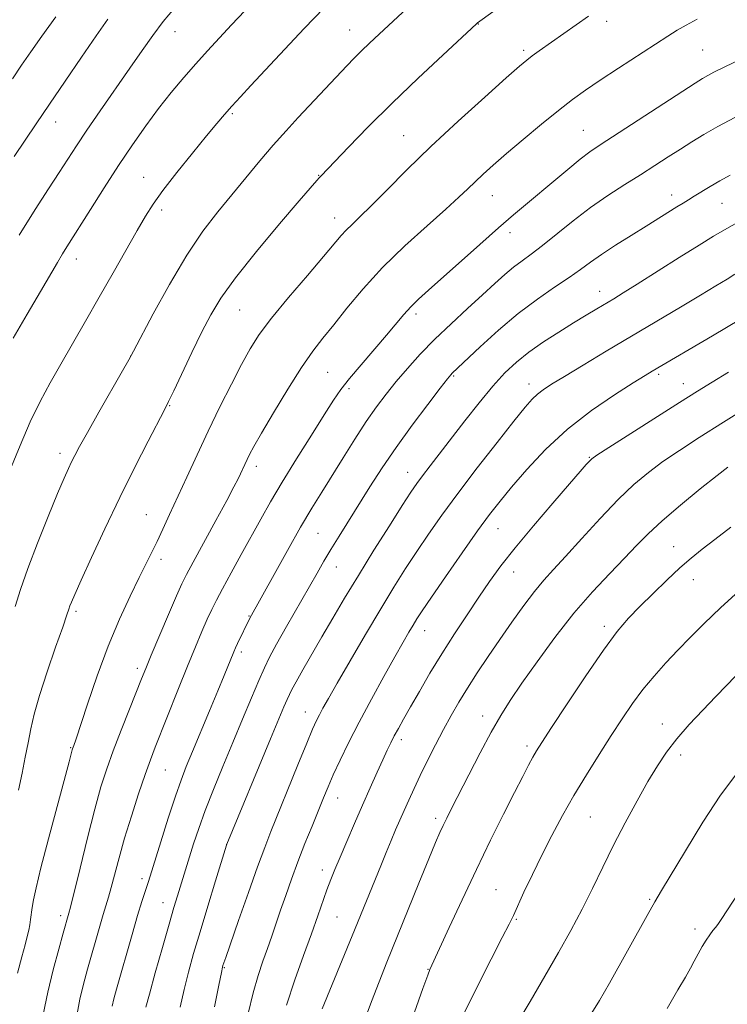
# Model space of a CAD drawing. Extents: x 2197300 to 2200200, y 322300 to 325200.
# Drawn here: x 2198269 to 2198431, y 324636 to 324862 of the extents above; entities that cross this region are included whole.
import ezdxf

# ---------------------------------------------------------------- set-up
doc = ezdxf.new("R2010")
doc.units = 0
doc.header["$MEASUREMENT"] = 0
for name, color, linetype, lineweight in [('DTM SPOT ELEVATION', 2, 'Continuous', 13), ('INDEX CONTOUR', 41, 'Continuous', 13), ('INTERMEDIATE CONTOUR', 44, 'Continuous', 0)]:
    doc.layers.add(name, color=color, linetype=linetype, lineweight=lineweight)

msp = doc.modelspace()

# ---------------------------------------------------------------- linework, layer by layer
at = {"layer": 'DTM SPOT ELEVATION'}
for p in [(2198374.48, 324860.87, 1072.05), (2198403.87, 324861.47, 1074.5), (2198305.04, 324859.13, 1064.68), (2198345.06, 324859.54, 1069.21), (2198384.9, 324854.83, 1073.69), (2198425.87, 324854.9, 1077.01), (2198318.14, 324840.38, 1068.2), (2198277.71, 324838.46, 1062.69), (2198357.38, 324835.35, 1073.11), (2198398.52, 324836.52, 1077.09), (2198337.93, 324826.24, 1071.93), (2198297.87, 324825.8, 1067.24), (2198418.76, 324821.74, 1081.43), (2198377.73, 324821.6, 1076.79), (2198430.25, 324819.86, 1082.87), (2198302.01, 324818.28, 1068.41), (2198341.61, 324816.46, 1073.36), (2198381.76, 324813.14, 1078.51), (2198282.46, 324807.1, 1066.62), (2198402.26, 324799.68, 1083.34), (2198319.86, 324795.37, 1072.94), (2198360.18, 324794.52, 1078.39), (2198294.86, 324784.84, 1069.99), (2198339.99, 324781.15, 1076.97), (2198368.83, 324780.33, 1082.16), (2198415.8, 324780.65, 1088.3), (2198344.89, 324777.38, 1078.36), (2198386.07, 324778.44, 1085.43), (2198421.39, 324778.51, 1089.31), (2198303.84, 324773.53, 1072.1), (2198278.71, 324762.6, 1069.52), (2198399.87, 324761.66, 1089.89), (2198323.66, 324759.59, 1076.48), (2198358.29, 324758.27, 1083.28), (2198298.5, 324748.56, 1073.11), (2198378.96, 324745.31, 1088.82), (2198337.76, 324744.29, 1080.96), (2198419.2, 324741.2, 1095.24), (2198301.8, 324738.34, 1074.46), (2198341.98, 324736.56, 1082.76), (2198382.58, 324735.45, 1090.74), (2198423.69, 324733.68, 1096.73), (2198282.37, 324726.43, 1072.29), (2198321.99, 324725.36, 1079.9), (2198403.36, 324722.98, 1095.59), (2198362.21, 324721.96, 1088.71), (2198320.21, 324717.12, 1080.38), (2198296.42, 324713.38, 1075.59), (2198334.87, 324703.37, 1085.29), (2198375.46, 324702.43, 1093.41), (2198416.61, 324700.62, 1099.35), (2198356.87, 324697.05, 1090.43), (2198385.62, 324695.61, 1095.61), (2198281.16, 324695.19, 1073.89), (2198420.8, 324693.5, 1100.51), (2198302.84, 324690.1, 1078.94), (2198342.31, 324683.71, 1088.74), (2198364.75, 324679.04, 1093.6), (2198400.13, 324679.36, 1098.96), (2198316.83, 324673.08, 1083.98), (2198338.76, 324667.17, 1089.45), (2198297.48, 324665.23, 1079.56), (2198378.52, 324662.69, 1097.11), (2198302.28, 324659.72, 1081.27), (2198413.68, 324660.48, 1101.83), (2198278.85, 324656.71, 1075.56), (2198342.11, 324656.42, 1090.98), (2198383.2, 324655.93, 1098.15), (2198424.07, 324653.7, 1103.47), (2198316.33, 324644.87, 1086.12), (2198362.96, 324644.47, 1095.93)]:
    msp.add_point(p, dxfattribs=at)
at = {"layer": 'INDEX CONTOUR', "flags": 128}
for points, elevation in [([(2198358.179, 324864.522), (2198351.745, 324858.526), (2198349.556, 324856.467), (2198347.743, 324854.723), (2198346.075, 324853.059), (2198344.408, 324851.3389), (2198333.2649, 324839.481), (2198330.465, 324836.429), (2198327.531, 324833.117), (2198324.488, 324829.533), (2198314.869, 324817.914), (2198311.426, 324813.44), (2198307.713, 324807.951), (2198303.747, 324801.263), (2198300.024, 324794.493), (2198295.516, 324785.97), (2198294.432, 324783.981), (2198292.99, 324781.442), (2198287.622, 324772.029), (2198284.967, 324767.341), (2198283.178, 324764.129), (2198282.092, 324762.1029), (2198281.359, 324760.643), (2198280.643, 324759.126), (2198279.666, 324756.917), (2198278.166, 324753.376), (2198276.007, 324748.154), (2198273.561, 324742.058), (2198271.324, 324736.188), (2198269.67, 324731.393), (2198268.477, 324727.541)], 1070), ([(2198277.777, 324862.549), (2198274.578, 324858.097), (2198272.047, 324854.518), (2198269.915, 324851.434), (2198267.806, 324848.315)], 1060), ([(2198433.214, 324839.4851), (2198429.327, 324837.444), (2198426.107, 324835.621), (2198423.359, 324833.937), (2198420.74, 324832.251), (2198417.9581, 324830.442), (2198414.928, 324828.486), (2198411.614, 324826.379), (2198408.004, 324824.108), (2198404.17, 324821.618), (2198400.203, 324818.844), (2198396.227, 324815.7959), (2198389.214, 324810.164), (2198386.615, 324808.214), (2198384.489, 324806.69), (2198382.553, 324805.2351), (2198380.54, 324803.533), (2198378.229, 324801.4391), (2198375.415, 324798.852), (2198371.987, 324795.728), (2198368.232, 324792.262), (2198364.533, 324788.7071), (2198361.203, 324785.2779), (2198358.268, 324782.038), (2198355.686, 324779.014), (2198353.385, 324776.17), (2198351.176, 324773.232), (2198348.84, 324769.867), (2198346.236, 324765.872), (2198343.525, 324761.574), (2198338.637, 324753.732), (2198336.367, 324750.0161), (2198333.804, 324745.6551), (2198330.773, 324740.311), (2198327.714, 324734.822), (2198322.204, 324724.867), (2198319.342, 324719.066), (2198318.874, 324718.07), (2198318.471, 324717.1421), (2198316.279, 324711.7), (2198314.836, 324708.183), (2198312.943, 324703.636), (2198309.026, 324694.295), (2198307.609, 324690.879), (2198306.419, 324687.799), (2198305.12, 324684.068), (2198303.496, 324679.07), (2198301.788, 324673.661), (2198298.933, 324664.532), (2198298.097, 324662.015), (2198297.437, 324659.957), (2198296.481, 324656.806), (2198295.194, 324652.391), (2198291.622, 324639.876), (2198291.025, 324637.702), (2198290.624, 324636.046)], 1080), ([(2198431.777, 324781.211), (2198428.025, 324778.905), (2198424.636, 324776.792), (2198420.534, 324774.201), (2198404.393, 324763.928), (2198401.644, 324762.154), (2198400.446, 324761.318), (2198399.904, 324760.805), (2198399.196, 324760.021), (2198397.815, 324758.45), (2198395.33, 324755.594), (2198391.532, 324751.2), (2198387.097, 324745.999), (2198382.921, 324740.967), (2198379.669, 324736.8209), (2198377.067, 324733.244), (2198374.608, 324729.663), (2198371.9, 324725.634), (2198369.011, 324721.242), (2198366.124, 324716.701), (2198363.409, 324712.236), (2198360.9829, 324708.098), (2198358.949, 324704.548), (2198357.375, 324701.765), (2198356.18, 324699.613), (2198355.248, 324697.875), (2198354.453, 324696.314), (2198353.638, 324694.617), (2198352.636, 324692.45), (2198351.324, 324689.564), (2198349.744, 324686.045), (2198347.98, 324682.066), (2198346.132, 324677.837), (2198344.355, 324673.723), (2198342.818, 324670.13), (2198341.635, 324667.318), (2198340.694, 324664.983), (2198339.8291, 324662.676), (2198337.733, 324656.7001), (2198336.2659, 324652.6071), (2198334.433, 324647.622), (2198332.448, 324642.037), (2198330.589, 324636.242)], 1090), ([(2198433.3, 324711.4749), (2198431.306, 324709.432), (2198428.845, 324706.885), (2198425.9, 324703.815), (2198422.791, 324700.477), (2198419.921, 324697.19), (2198417.566, 324694.1491), (2198415.4899, 324691.04), (2198413.332, 324687.423), (2198410.83, 324682.995), (2198408.122, 324678.009), (2198405.447, 324672.856), (2198402.978, 324667.851), (2198400.627, 324662.989), (2198398.242, 324658.191), (2198395.685, 324653.357), (2198392.874, 324648.322), (2198389.744, 324642.902), (2198386.323, 324637.081), (2198383.019, 324631.518)], 1100)]:
    msp.add_lwpolyline(points, dxfattribs=dict(at, elevation=elevation))
at = {"layer": 'INTERMEDIATE CONTOUR', "flags": 128}
for points, elevation in [([(2198339.355, 324883.202), (2198317.988, 324860.658), (2198315.201, 324857.692), (2198312.506, 324854.779), (2198309.81, 324851.787), (2198307.0381, 324848.606), (2198304.19, 324845.192), (2198301.283, 324841.521), (2198298.326, 324837.56), (2198295.279, 324833.243), (2198292.093, 324828.499), (2198288.79, 324823.38), (2198285.678, 324818.447), (2198280.2651, 324809.835), (2198279.291, 324808.251), (2198278.137, 324806.297), (2198274.258, 324799.653), (2198271.218, 324794.475), (2198267.98, 324788.9239)], 1066), ([(2198402.074, 324881.183), (2198374.303, 324861.151), (2198374.064, 324860.939), (2198366.323, 324853.758), (2198360.709, 324848.482), (2198354.757, 324842.761), (2198349.291, 324837.328), (2198344.729, 324832.664), (2198338.497, 324826.158), (2198338.034, 324825.654), (2198337.4921, 324825.038), (2198333.496, 324820.381), (2198328.995, 324815.104), (2198323.682, 324808.762), (2198318.866, 324802.768), (2198315.512, 324798.144), (2198313.207, 324794.33), (2198311.191, 324790.375), (2198308.908, 324785.651), (2198304.7359, 324776.898), (2198303.562, 324774.466), (2198302.607, 324772.581), (2198298.881, 324765.406), (2198295.819, 324759.395), (2198292.396, 324752.488), (2198288.978, 324745.34), (2198285.909, 324738.745), (2198283.528, 324733.53), (2198282.065, 324730.274), (2198281.317, 324728.546), (2198280.971, 324727.666), (2198280.718, 324726.935), (2198280.264, 324725.582), (2198279.315, 324722.816), (2198277.709, 324718.183), (2198275.794, 324712.559), (2198274.043, 324707.157), (2198272.816, 324702.891), (2198272.004, 324699.48), (2198271.383, 324696.346), (2198270.756, 324693.012), (2198270.047, 324689.393), (2198269.207, 324685.505)], 1072), ([(2198304.9501, 324864.538), (2198302.353, 324861.444), (2198299.952, 324858.28), (2198297.507, 324854.813), (2198294.712, 324850.759), (2198287.933, 324841.033), (2198284.842, 324836.556), (2198282.472, 324833.021), (2198278.51, 324826.909), (2198276.052, 324823.14), (2198273.027, 324818.419), (2198269.39, 324812.525)], 1064), ([(2198339.156, 324864.555), (2198334.648, 324859.837), (2198322.385, 324846.771), (2198320.02, 324844.23), (2198318.027, 324842.0549), (2198316.362, 324840.182), (2198314.612, 324838.124), (2198312.271, 324835.288), (2198309.04, 324831.327), (2198305.461, 324826.87), (2198302.2811, 324822.787), (2198300.017, 324819.66), (2198298.261, 324816.901), (2198296.371, 324813.629), (2198290.869, 324803.917), (2198287.682, 324798.315), (2198284.555, 324792.861), (2198278.881, 324783.011), (2198276.444, 324778.717), (2198274.169, 324774.462), (2198271.903, 324769.767), (2198269.55, 324764.346)], 1068), ([(2198399.687, 324862.683), (2198388.382, 324854.715), (2198386.818, 324853.587), (2198385.5661, 324852.626), (2198383.8769, 324851.194), (2198380.863, 324848.5361), (2198375.954, 324844.163), (2198369.864, 324838.65), (2198363.623, 324832.837), (2198358.102, 324827.464), (2198353.5221, 324822.854), (2198349.945, 324819.2279), (2198347.374, 324816.707), (2198345.576, 324815), (2198344.261, 324813.715), (2198343.091, 324812.433), (2198339.07, 324807.683), (2198335.34, 324803.336), (2198331.054, 324798.299), (2198327.157, 324793.563), (2198324.335, 324789.815), (2198322.24, 324786.549), (2198320.264, 324782.956), (2198317.935, 324778.435), (2198315.326, 324773.202), (2198312.649, 324767.677), (2198310.087, 324762.243), (2198307.723, 324757.131), (2198303.803, 324748.593), (2198302.256, 324745.258), (2198300.9211, 324742.43), (2198299.719, 324739.9371), (2198298.44, 324737.339), (2198296.842, 324734.125), (2198294.759, 324729.888), (2198292.322, 324724.634), (2198289.738, 324718.476), (2198287.219, 324711.683), (2198284.997, 324705.177), (2198282.323, 324697.03), (2198281.865, 324695.685), (2198281.596, 324694.954), (2198281.515, 324694.697), (2198280.799, 324691.965), (2198276.085, 324674.364), (2198274.332, 324667.655), (2198273.22, 324663.123), (2198272.639, 324660.393), (2198272.35, 324658.644), (2198271.973, 324655.8569), (2198271.789, 324654.63), (2198271.56, 324653.43), (2198271.22, 324652.001), (2198270.693, 324650.039), (2198269.933, 324647.279), (2198269.005, 324643.6041)], 1074), ([(2198289.681, 324861.958), (2198286.996, 324858.144), (2198283.605, 324853.255), (2198279.868, 324847.82), (2198276.286, 324842.564), (2198273.237, 324838.0421), (2198268.208, 324830.526)], 1062), ([(2198424.61, 324861.995), (2198422.083, 324860.64), (2198420.016, 324859.4449), (2198417.87, 324858.102), (2198406.588, 324850.771), (2198402.376, 324848.002), (2198398.992, 324845.7199), (2198396.025, 324843.59), (2198392.824, 324841.108), (2198388.946, 324837.945), (2198384.788, 324834.464), (2198380.957, 324831.202), (2198377.921, 324828.574), (2198375.589, 324826.501), (2198373.736, 324824.782), (2198372.068, 324823.171), (2198370.045, 324821.243), (2198367.06, 324818.527), (2198362.74, 324814.706), (2198357.639, 324810.089), (2198352.544, 324805.139), (2198348.099, 324800.284), (2198344.392, 324795.821), (2198341.367, 324792.011), (2198338.903, 324788.936), (2198336.608, 324785.951), (2198334.025, 324782.228), (2198330.8771, 324777.2709), (2198327.614, 324771.895), (2198324.869, 324767.243), (2198323.105, 324764.165), (2198322.116, 324762.34), (2198321.5289, 324761.1551), (2198319.472, 324756.74), (2198318.54, 324754.888), (2198316.909, 324751.808), (2198314.4161, 324747.217), (2198309.186, 324737.67), (2198307.657, 324734.834), (2198306.604, 324732.6929), (2198305.388, 324729.9411), (2198303.565, 324725.692), (2198299.603, 324716.359), (2198298.344, 324713.343), (2198297.382, 324710.98), (2198294.618, 324704.054), (2198292.71, 324699.215), (2198290.885, 324694.471), (2198289.4, 324690.366), (2198288.088, 324686.243), (2198286.675, 324681.146), (2198284.994, 324674.544), (2198283.291, 324667.606), (2198281.117, 324658.674), (2198280.761, 324657.2811), (2198279.452, 324652.752), (2198278.4, 324649.066), (2198277.1331, 324644.359), (2198275.896, 324639.196), (2198274.887, 324634.103)], 1076), ([(2198434.757, 324852.878), (2198430.802, 324851.009), (2198428.442, 324849.861), (2198427.015, 324849.12), (2198425.8339, 324848.442), (2198424.123, 324847.3609), (2198402.364, 324833.203), (2198400.033, 324831.621), (2198397.8001, 324829.93), (2198394.953, 324827.61), (2198382.556, 324817.208), (2198379.083, 324814.209), (2198374.821, 324810.439), (2198363.075, 324799.96), (2198360.79, 324797.89), (2198359.009, 324796.142), (2198357.409, 324794.363), (2198353.483, 324789.662), (2198347.655, 324782.877), (2198344.991, 324779.708), (2198343.035, 324777.202), (2198341.334, 324774.734), (2198339.227, 324771.441), (2198336.267, 324766.757), (2198332.8501, 324761.302), (2198329.586, 324755.991), (2198326.925, 324751.502), (2198324.681, 324747.556), (2198320.173, 324739.392), (2198317.872, 324735.199), (2198315.913, 324731.6), (2198314.503, 324728.947), (2198313.442, 324726.8249), (2198312.4269, 324724.627), (2198311.204, 324721.833), (2198309.704, 324718.28), (2198307.901, 324713.888), (2198305.826, 324708.726), (2198300.524, 324695.341), (2198299.404, 324692.398), (2198298.208, 324689.049), (2198296.708, 324684.634), (2198295.056, 324679.554), (2198293.496, 324674.474), (2198292.224, 324669.9621), (2198290.452, 324663.183), (2198289.825, 324660.944), (2198288.614, 324656.978), (2198287.84, 324654.352), (2198285.011, 324644.471), (2198284.079, 324641.03), (2198283.26, 324637.6211), (2198282.6, 324634.266)], 1078), ([(2198432.183, 324826.294), (2198429.799, 324825), (2198427.584, 324823.7039), (2198423.916, 324821.433), (2198422.582, 324820.625), (2198421.363, 324819.902), (2198419.968, 324819.059), (2198412.911, 324814.626), (2198409.482, 324812.494), (2198405.92, 324810.253), (2198402.7071, 324808.147), (2198400.152, 324806.337), (2198397.864, 324804.645), (2198395.28, 324802.813), (2198391.965, 324800.607), (2198388.0049, 324797.9081), (2198383.617, 324794.623), (2198379.078, 324790.795), (2198374.902, 324786.998), (2198368.512, 324780.95), (2198368.187, 324780.595), (2198367.426, 324779.647), (2198365.759, 324777.5), (2198362.903, 324773.776), (2198359.322, 324769.007), (2198355.667, 324763.955), (2198352.453, 324759.237), (2198349.662, 324754.908), (2198342.62, 324743.635), (2198340.737, 324740.573), (2198339.143, 324737.901), (2198337.562, 324735.17), (2198330.57, 324722.9459), (2198328.2911, 324718.889), (2198326.705, 324715.937), (2198325.511, 324713.477), (2198324.245, 324710.603), (2198322.551, 324706.63), (2198320.494, 324701.753), (2198318.2469, 324696.388), (2198315.976, 324690.927), (2198313.833, 324685.661), (2198311.962, 324680.854), (2198310.4701, 324676.712), (2198309.302, 324673.2), (2198305.5791, 324661.2939), (2198304.78, 324658.628), (2198303.662, 324654.771), (2198302.148, 324649.436), (2198300.526, 324643.6551), (2198299.178, 324638.794), (2198298.372, 324635.754)], 1082), ([(2198446.629, 324822.705), (2198430.858, 324813.782), (2198428.34, 324812.315), (2198425.022, 324810.285), (2198420.45, 324807.402), (2198410.865, 324801.303), (2198407.685, 324799.314), (2198405.487, 324797.978), (2198401.601, 324795.656), (2198399.187, 324794.197), (2198396.305, 324792.441), (2198392.941, 324790.368), (2198389.4, 324788.095), (2198386.066, 324785.78), (2198383.199, 324783.497), (2198380.568, 324780.998), (2198377.816, 324777.95), (2198374.7, 324774.165), (2198371.4261, 324770.01), (2198363.428, 324759.697), (2198361.718, 324757.47), (2198360.409, 324755.701), (2198359.044, 324753.702), (2198357.0691, 324750.654), (2198354.12, 324746.021), (2198350.579, 324740.391), (2198347.015, 324734.636), (2198343.878, 324729.45), (2198341.142, 324724.8199), (2198338.661, 324720.554), (2198334.323, 324713.024), (2198332.777, 324710.301), (2198331.813, 324708.548), (2198331.218, 324707.364), (2198330.704, 324706.206), (2198329.987, 324704.521), (2198326.929, 324697.204), (2198316.929, 324673.099), (2198316.847, 324672.859), (2198314.311, 324664.679), (2198312.531, 324658.879), (2198310.763, 324653.04), (2198309.3, 324648.059), (2198308.121, 324643.7889), (2198307.125, 324639.821), (2198306.231, 324635.813)], 1084), ([(2198433.199, 324803.607), (2198431.44, 324802.5019), (2198428.905, 324800.9251), (2198425.381, 324798.785), (2198420.762, 324796.042), (2198409.54, 324789.423), (2198403.761, 324785.977), (2198398.486, 324782.805), (2198394.209, 324780.214), (2198391.264, 324778.408), (2198389.355, 324777.164), (2198388.031, 324776.155), (2198386.822, 324775.004), (2198385.203, 324773.14), (2198382.628, 324769.947), (2198378.781, 324765.072), (2198374.241, 324759.237), (2198369.814, 324753.43), (2198366.1229, 324748.419), (2198363.079, 324744.0971), (2198360.408, 324740.14), (2198357.8481, 324736.214), (2198355.165, 324731.947), (2198352.131, 324726.958), (2198348.6499, 324721.096), (2198345.148, 324715.117), (2198342.181, 324710.004), (2198340.158, 324706.484), (2198338.904, 324704.254), (2198338.097, 324702.757), (2198337.417, 324701.402), (2198336.553, 324699.475), (2198335.193, 324696.231), (2198333.161, 324691.256), (2198327, 324675.993), (2198325.581, 324672.345), (2198323.952, 324667.939), (2198321.833, 324662.016), (2198319.583, 324655.638), (2198316.639, 324647.198), (2198316.015, 324645.332), (2198315.905, 324644.912), (2198315.647, 324643.702), (2198315.073, 324640.848), (2198314.089, 324635.871)], 1086), ([(2198443.345, 324798.6041), (2198431.34, 324791.402), (2198428.079, 324789.466), (2198414.326, 324781.3961), (2198412.672, 324780.388), (2198409.962, 324778.708), (2198405.693, 324776.006), (2198400.407, 324772.403), (2198394.91, 324768.138), (2198389.891, 324763.492), (2198385.583, 324758.911), (2198382.107, 324754.882), (2198379.451, 324751.665), (2198377.081, 324748.605), (2198374.33, 324744.824), (2198370.777, 324739.784), (2198366.981, 324734.324), (2198363.748, 324729.627), (2198361.6629, 324726.555), (2198360.439, 324724.684), (2198359.569, 324723.27), (2198358.6, 324721.63), (2198357.277, 324719.336), (2198355.4, 324716.024), (2198352.87, 324711.501), (2198349.995, 324706.276), (2198347.188, 324701.03), (2198344.785, 324696.333), (2198342.827, 324692.309), (2198341.279, 324688.967), (2198340.074, 324686.233), (2198339.008, 324683.684), (2198336.407, 324677.262), (2198334.8, 324673.232), (2198333.188, 324669.077), (2198331.708, 324665.098), (2198330.3819, 324661.387), (2198329.2039, 324657.986), (2198327.174, 324652.032), (2198326.191, 324649.228), (2198325.15, 324646.325), (2198324.053, 324643.048), (2198322.9209, 324639.097), (2198321.782, 324634.336)], 1088), ([(2198437.319, 324773.909), (2198430.613, 324769.705), (2198425.0389, 324766.184), (2198420.534, 324763.267), (2198416.769, 324760.703), (2198413.412, 324758.217), (2198410.106, 324755.444), (2198406.493, 324751.996), (2198402.371, 324747.68), (2198398.1669, 324743.0879), (2198394.468, 324739.007), (2198391.675, 324735.974), (2198389.465, 324733.529), (2198387.328, 324730.962), (2198384.873, 324727.731), (2198382.166, 324723.973), (2198379.391, 324719.995), (2198376.71, 324716.065), (2198374.214, 324712.31), (2198371.971, 324708.818), (2198370.015, 324705.624), (2198368.236, 324702.54), (2198366.486, 324699.326), (2198364.663, 324695.827), (2198362.852, 324692.235), (2198361.186, 324688.8299), (2198359.763, 324685.8289), (2198358.553, 324683.1921), (2198357.492, 324680.817), (2198356.516, 324678.591), (2198355.554, 324676.356), (2198354.5339, 324673.9429), (2198353.399, 324671.218), (2198352.15, 324668.186), (2198345.635, 324652.147), (2198338.745, 324635.4)], 1092), ([(2198269.55, 324764.346), (2198267.232, 324758.683)], 1068), ([(2198431.63, 324759.39), (2198429.146, 324757.478), (2198425.31, 324754.427), (2198420.807, 324750.744), (2198416.596, 324747.148), (2198413.362, 324744.152), (2198410.706, 324741.462), (2198407.951, 324738.579), (2198404.573, 324735.086), (2198400.644, 324730.89), (2198396.385, 324725.98), (2198392.041, 324720.4589), (2198387.947, 324714.887), (2198384.463, 324709.939), (2198381.8049, 324706.0379), (2198379.627, 324702.6), (2198377.442, 324698.789), (2198374.912, 324694.057), (2198372.3, 324689.005), (2198368.3769, 324681.271), (2198367.257, 324679.0319), (2198366.437, 324677.358), (2198365.681, 324675.751), (2198364.691, 324673.486), (2198363.153, 324669.788), (2198360.888, 324664.211), (2198353.574, 324646.1099), (2198351.77, 324641.611), (2198350.0071, 324637.066), (2198348.116, 324631.988)], 1094), ([(2198432.274, 324745.705), (2198428.627, 324742.886), (2198425.721, 324740.62), (2198423.225, 324738.595), (2198420.654, 324736.354), (2198417.667, 324733.579), (2198414.491, 324730.513), (2198411.497, 324727.5371), (2198408.898, 324724.831), (2198406.293, 324721.769), (2198403.124, 324717.521), (2198399.078, 324711.646), (2198394.819, 324705.243), (2198391.253, 324699.798), (2198389.037, 324696.388), (2198387.814, 324694.4489), (2198386.9769, 324693.009), (2198385.995, 324691.208), (2198384.6399, 324688.6291), (2198382.762, 324684.964), (2198380.267, 324680.016), (2198377.297, 324674.0259), (2198374.053, 324667.341), (2198370.766, 324660.403), (2198367.8, 324654.0339), (2198363.407, 324644.428), (2198362.911, 324643.132), (2198361.779, 324640.042), (2198359.839, 324634.669)], 1096), ([(2198434.94, 324731.771), (2198430.032, 324727.293), (2198426.097, 324723.552), (2198422.954, 324720.41), (2198420.183, 324717.5249), (2198417.446, 324714.609), (2198414.749, 324711.605), (2198412.182, 324708.51), (2198409.789, 324705.298), (2198407.43, 324701.84), (2198404.92, 324697.985), (2198402.139, 324693.644), (2198399.222, 324688.991), (2198396.371, 324684.265), (2198393.742, 324679.651), (2198391.316, 324675.13), (2198389.027, 324670.627), (2198386.854, 324666.158), (2198384.941, 324662.099), (2198382.507, 324656.79), (2198381.549, 324654.795), (2198379.978, 324651.718), (2198377.391, 324646.745), (2198374.2611, 324640.637), (2198371.284, 324634.552)], 1098), ([(2198433.445, 324689.022), (2198429.941, 324684.304), (2198425.912, 324678.146), (2198421.8881, 324671.599), (2198416.45, 324662.51), (2198414.911, 324659.899), (2198413.123, 324656.761), (2198404.496, 324641.32), (2198402.199, 324637.295), (2198400.126, 324633.856)], 1102), ([(2198435.242, 324663.796), (2198430.239, 324656.07), (2198429.322, 324654.732), (2198428.792, 324654.055), (2198428.205, 324653.334), (2198427.489, 324652.386), (2198426.667, 324651.161), (2198425.7671, 324649.646), (2198424.837, 324647.971), (2198423.933, 324646.304), (2198423.044, 324644.692), (2198421.906, 324642.691), (2198420.189, 324639.737), (2198417.7091, 324635.5169)], 1104)]:
    msp.add_lwpolyline(points, dxfattribs=dict(at, elevation=elevation))

doc.saveas('drawing.dxf')
